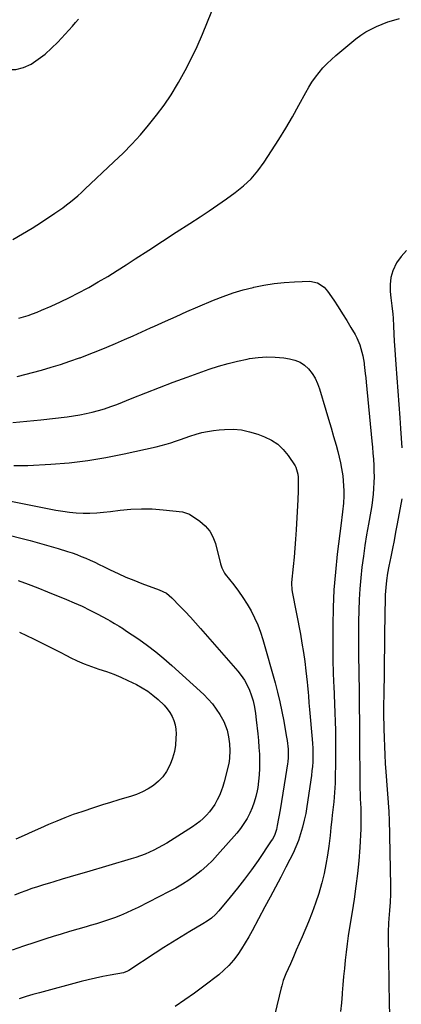
# Model space of a CAD drawing. Units: inches. Extents: x 1825431 to 1830819, y 442185 to 447517.
# Drawn here: x 1829903 to 1830115, y 442764 to 443313 of the extents above; entities that cross this region are included whole.
import ezdxf

# ---------------------------------------------------------------- set-up
doc = ezdxf.new("R2010")
doc.units = ezdxf.units.IN
doc.header["$MEASUREMENT"] = 0
doc.layers.add('7', color=7, linetype='Continuous')
doc.layers.add('8', color=7, linetype='Continuous')

msp = doc.modelspace()

# ---------------------------------------------------------------- linework, layer by layer
at = {"layer": '7', "color": 18}
for points in [[(1829898.68, 443190.62, 1998), (1829904.12, 443193.72, 1998), (1829909.46, 443197, 1998), (1829914.74, 443200.39, 1998), (1829922.13, 443205.31, 1998), (1829924.35, 443206.82, 1998), (1829926.54, 443208.38, 1998), (1829928.7, 443209.98, 1998), (1829930.83, 443211.62, 1998), (1829932.91, 443213.32, 1998), (1829934.97, 443215.05, 1998), (1829936.97, 443216.84, 1998), (1829938.95, 443218.65, 1998), (1829955.16, 443233.94, 1998), (1829960.2, 443238.86, 1998), (1829965.12, 443243.89, 1998), (1829969.87, 443249.09, 1998), (1829974.5, 443254.39, 1998), (1829978.89, 443259.88, 1998), (1829983.08, 443265.52, 1998), (1829986.98, 443271.36, 1998), (1829990.68, 443277.34, 1998), (1829991.19, 443278.2, 1998), (1829994.84, 443284.78, 1998), (1829998.31, 443291.46, 1998), (1830001.5, 443298.28, 1998), (1830004.49, 443305.2, 1998), (1830015.03, 443331.04, 1998)], [(1829824.84, 443313.44, 1996), (1829827.27, 443311.06, 1996), (1829829.8, 443308.79, 1996), (1829832.39, 443306.58, 1996), (1829835.13, 443304.61, 1996), (1829837.99, 443302.87, 1996), (1829841.04, 443301.47, 1996), (1829844.2, 443300.31, 1996), (1829891.26, 443286.16, 1996), (1829895.83, 443285.41, 1996), (1829900.32, 443285.41, 1996), (1829904.65, 443286.54, 1996), (1829908.89, 443288.42, 1996), (1829912.92, 443291.11, 1996), (1829916.77, 443294.02, 1996), (1829920.35, 443297.24, 1996), (1829923.77, 443300.68, 1996), (1829931.93, 443309.63, 1996), (1829933.63, 443311.56, 1996), (1829935.29, 443313.53, 1996)], [(1829901.19, 443114.29, 2002), (1829914.65, 443117.87, 2002), (1829920.01, 443119.37, 2002), (1829925.33, 443120.98, 2002), (1829930.6, 443122.73, 2002), (1829935.85, 443124.58, 2002), (1829936.29, 443124.75, 2002), (1829941.27, 443126.63, 2002), (1829946.23, 443128.58, 2002), (1829951.16, 443130.6, 2002), (1829956.07, 443132.67, 2002), (1829960.96, 443134.8, 2002), (1829965.84, 443136.95, 2002), (1829970.7, 443139.13, 2002), (1829975.55, 443141.33, 2002), (1829977.84, 443142.38, 2002), (1829983.84, 443145.1, 2002), (1829989.85, 443147.79, 2002), (1829995.89, 443150.43, 2002), (1830001.94, 443153.05, 2002), (1830010.61, 443156.76, 2002), (1830016.07, 443158.92, 2002), (1830021.59, 443160.87, 2002), (1830027.21, 443162.52, 2002), (1830032.9, 443163.96, 2002), (1830033.1, 443164, 2002), (1830038.76, 443165.11, 2002), (1830044.45, 443166.02, 2002), (1830050.18, 443166.61, 2002), (1830055.93, 443167, 2002), (1830064.49, 443167.35, 2002), (1830068.73, 443166.57, 2002), (1830072.39, 443164.14, 2002), (1830074.3, 443161.9, 2002), (1830077.8, 443156.73, 2002), (1830080.27, 443153.02, 2002), (1830082.68, 443149.28, 2002), (1830085, 443145.48, 2002), (1830087.28, 443141.65, 2002), (1830089.64, 443137.6, 2002), (1830090.63, 443135.74, 2002), (1830092.3, 443131.9, 2002), (1830093.53, 443127.88, 2002), (1830094.02, 443125.83, 2002), (1830094.69, 443121.68, 2002), (1830094.78, 443120.93, 2002), (1830095.34, 443115.99, 2002), (1830095.6, 443113.52, 2002), (1830095.85, 443111.04, 2002), (1830099.1, 443078.14, 2002), (1830099.4, 443074.83, 2002), (1830099.67, 443071.53, 2002), (1830099.9, 443068.21, 2002), (1830100.11, 443064.64, 2002), (1830100.22, 443061.45, 2002), (1830100.25, 443058.27, 2002), (1830100.16, 443055.08, 2002), (1830100, 443051.9, 2002), (1830099.72, 443048.72, 2002), (1830099.38, 443045.55, 2002), (1830098.94, 443042.4, 2002), (1830098.44, 443039.25, 2002), (1830097.16, 443032, 2002), (1830096.14, 443026.02, 2002), (1830095.19, 443020.02, 2002), (1830094.32, 443014.01, 2002), (1830093.51, 443008, 2002), (1830092.84, 443001.96, 2002), (1830092.3, 442995.92, 2002), (1830091.95, 442989.87, 2002), (1830091.74, 442983.8, 2002), (1830091.74, 442983.75, 2002), (1830091.66, 442977.66, 2002), (1830091.61, 442971.56, 2002), (1830091.62, 442965.47, 2002), (1830091.66, 442959.37, 2002), (1830091.91, 442938.38, 2002), (1830091.96, 442934.82, 2002), (1830092, 442931.26, 2002), (1830092.05, 442927.69, 2002), (1830092.09, 442924.13, 2002), (1830092.13, 442920.57, 2002), (1830092.17, 442917, 2002), (1830092.2, 442913.44, 2002), (1830092.22, 442909.88, 2002), (1830092.33, 442890.1, 2002), (1830092.36, 442887.28, 2002), (1830092.41, 442884.46, 2002), (1830092.5, 442881.65, 2002), (1830092.6, 442878.83, 2002), (1830092.83, 442873.54, 2002), (1830092.84, 442873.2, 2002), (1830092.88, 442872.33, 2002), (1830092.89, 442872.16, 2002), (1830092.93, 442865.55, 2002), (1830092.9, 442862.08, 2002), (1830092.8, 442858.6, 2002), (1830092.61, 442855.14, 2002), (1830092.36, 442851.67, 2002), (1830091.71, 442844.29, 2002), (1830091, 442837.14, 2002), (1830090.17, 442830.01, 2002), (1830089.17, 442822.91, 2002), (1830088.06, 442815.81, 2002), (1830086.56, 442806.97, 2002), (1830085.84, 442802.45, 2002), (1830085.19, 442797.91, 2002), (1830084.63, 442793.36, 2002), (1830084.14, 442788.8, 2002), (1830083.71, 442784.24, 2002), (1830083.3, 442779.67, 2002), (1830082.92, 442775.1, 2002), (1830082.56, 442770.53, 2002), (1830082.51, 442769.93, 2002), (1830082.06, 442765.07, 2002), (1830081.49, 442760.22, 2002)], [(1829898.7, 443088.68, 2004), (1829902.61, 443088.96, 2004), (1829906.52, 443089.28, 2004), (1829910.42, 443089.66, 2004), (1829914.32, 443090.09, 2004), (1829928.98, 443091.8, 2004), (1829932.53, 443092.29, 2004), (1829936.06, 443092.85, 2004), (1829939.56, 443093.55, 2004), (1829943.06, 443094.33, 2004), (1829946.51, 443095.25, 2004), (1829949.94, 443096.28, 2004), (1829953.31, 443097.45, 2004), (1829956.65, 443098.72, 2004), (1829965.23, 443102.2, 2004), (1829972.85, 443105.23, 2004), (1829980.5, 443108.2, 2004), (1829988.19, 443111.07, 2004), (1829995.9, 443113.87, 2004), (1830008.3, 443118.29, 2004), (1830013.52, 443120.01, 2004), (1830018.79, 443121.55, 2004), (1830024.13, 443122.84, 2004), (1830029.52, 443123.96, 2004), (1830030.84, 443124.2, 2004), (1830035.6, 443124.83, 2004), (1830040.37, 443125.16, 2004), (1830045.14, 443125.04, 2004), (1830049.93, 443124.61, 2004), (1830053.13, 443124.17, 2004), (1830056.14, 443123.41, 2004), (1830058.95, 443122.27, 2004), (1830061.44, 443120.55, 2004), (1830063.72, 443118.45, 2004), (1830065.65, 443115.92, 2004), (1830067.34, 443113.27, 2004), (1830068.69, 443110.42, 2004), (1830069.8, 443107.44, 2004), (1830073.42, 443095.41, 2004), (1830074.86, 443090.55, 2004), (1830076.29, 443085.68, 2004), (1830077.69, 443080.8, 2004), (1830079.07, 443075.91, 2004), (1830080.05, 443072.37, 2004), (1830080.86, 443069.24, 2004), (1830081.58, 443066.09, 2004), (1830082.16, 443062.91, 2004), (1830082.78, 443058.87, 2004), (1830083.09, 443056.08, 2004), (1830083.3, 443053.29, 2004), (1830083.36, 443050.49, 2004), (1830083.33, 443047.68, 2004), (1830083.15, 443043.68, 2004), (1830082.67, 443038.87, 2004), (1830082.23, 443035.68, 2004), (1830082.03, 443034.08, 2004), (1830081.83, 443032.48, 2004), (1830079.7, 443015.16, 2004), (1830078.67, 443005.25, 2004), (1830077.87, 442995.32, 2004), (1830077.42, 442985.38, 2004), (1830077.22, 442975.42, 2004), (1830077.19, 442967.32, 2004), (1830077.21, 442961.4, 2004), (1830077.29, 442955.48, 2004), (1830077.46, 442949.55, 2004), (1830077.67, 442943.63, 2004), (1830077.76, 442941.74, 2004), (1830077.97, 442936.77, 2004), (1830078.18, 442931.79, 2004), (1830078.38, 442926.82, 2004), (1830078.57, 442921.85, 2004), (1830078.71, 442916.88, 2004), (1830078.8, 442911.9, 2004), (1830078.81, 442906.93, 2004), (1830078.75, 442901.96, 2004), (1830078.48, 442887.5, 2004), (1830078.4, 442884.89, 2004), (1830078.27, 442882.29, 2004), (1830078.07, 442879.69, 2004), (1830077.82, 442877.09, 2004), (1830077.49, 442874.17, 2004), (1830076.98, 442869.64, 2004), (1830076.73, 442867.37, 2004), (1830076.21, 442862.83, 2004), (1830075.69, 442858.29, 2004), (1830075.01, 442852.47, 2004), (1830074.3, 442847.31, 2004), (1830073.44, 442842.18, 2004), (1830072.36, 442837.09, 2004), (1830071.13, 442832.03, 2004), (1830070.94, 442831.32, 2004), (1830069.39, 442825.96, 2004), (1830067.69, 442820.65, 2004), (1830065.76, 442815.42, 2004), (1830063.69, 442810.25, 2004), (1830060.13, 442801.87, 2004), (1830058.52, 442798.11, 2004), (1830056.89, 442794.35, 2004), (1830055.25, 442790.6, 2004), (1830053.6, 442786.85, 2004), (1830051.11, 442781.24, 2004), (1830050.32, 442779.35, 2004), (1830049.62, 442777.42, 2004), (1830048.74, 442774.47, 2004), (1830048.49, 442773.48, 2004), (1830044.98, 442758.72, 2004)], [(1829899.24, 443064.64, 2006), (1829903.17, 443064.6, 2006), (1829907.1, 443064.7, 2006), (1829919.92, 443065.38, 2006), (1829930.23, 443066.2, 2006), (1829940.5, 443067.36, 2006), (1829950.69, 443069.04, 2006), (1829960.83, 443071.06, 2006), (1829978.75, 443075.12, 2006), (1829981.49, 443075.79, 2006), (1829984.2, 443076.52, 2006), (1829986.89, 443077.35, 2006), (1829989.55, 443078.25, 2006), (1829992.21, 443079.18, 2006), (1829994.88, 443080.08, 2006), (1829997.55, 443080.96, 2006), (1830001.1, 443082.09, 2006), (1830004.24, 443082.96, 2006), (1830007.41, 443083.68, 2006), (1830010.63, 443084.19, 2006), (1830013.86, 443084.55, 2006), (1830016.87, 443084.78, 2006), (1830021.59, 443084.83, 2006), (1830026.25, 443084.47, 2006), (1830030.82, 443083.49, 2006), (1830035.33, 443082.1, 2006), (1830039.23, 443080.61, 2006), (1830043.04, 443078.73, 2006), (1830046.54, 443076.45, 2006), (1830049.56, 443073.57, 2006), (1830052.26, 443070.28, 2006), (1830056.22, 443064.43, 2006), (1830056.64, 443063.73, 2006), (1830057.8, 443059.85, 2006), (1830057.9, 443058.21, 2006), (1830057.94, 443055.13, 2006), (1830057.92, 443050.41, 2006), (1830057.73, 443045.69, 2006), (1830056.79, 443028.74, 2006), (1830056.47, 443023.64, 2006), (1830056.11, 443018.54, 2006), (1830055.67, 443013.44, 2006), (1830055.19, 443008.34, 2006), (1830054.28, 442999.47, 2006), (1830054.23, 442998.82, 2006), (1830054.34, 442995.54, 2006), (1830054.54, 442994.24, 2006), (1830059.14, 442970.59, 2006), (1830060.06, 442965.52, 2006), (1830060.9, 442960.44, 2006), (1830061.6, 442955.34, 2006), (1830062.22, 442950.22, 2006), (1830062.91, 442943.78, 2006), (1830063.11, 442941.88, 2006), (1830063.47, 442938.07, 2006), (1830063.63, 442936.16, 2006), (1830063.94, 442932.35, 2006), (1830064.28, 442928.54, 2006), (1830065.8, 442912.1, 2006), (1830065.99, 442909.56, 2006), (1830066.12, 442907.02, 2006), (1830066.17, 442904.48, 2006), (1830066.16, 442901.93, 2006), (1830066.06, 442899.39, 2006), (1830065.89, 442896.86, 2006), (1830065.64, 442894.33, 2006), (1830065.31, 442891.8, 2006), (1830062.78, 442874.51, 2006), (1830062.13, 442870.66, 2006), (1830061.35, 442866.84, 2006), (1830060.4, 442863.06, 2006), (1830059.32, 442859.31, 2006), (1830058.06, 442855.62, 2006), (1830056.66, 442851.98, 2006), (1830055.06, 442848.43, 2006), (1830053.33, 442844.93, 2006), (1830051.11, 442840.72, 2006), (1830048.17, 442835.16, 2006), (1830045.22, 442829.6, 2006), (1830042.27, 442824.04, 2006), (1830039.32, 442818.49, 2006), (1830032.28, 442805.26, 2006), (1830030.39, 442801.84, 2006), (1830028.42, 442798.47, 2006), (1830026.34, 442795.16, 2006), (1830024.19, 442791.9, 2006), (1830021.84, 442788.8, 2006), (1830019.32, 442785.87, 2006), (1830016.53, 442783.19, 2006), (1830013.57, 442780.68, 2006), (1830005.22, 442774.28, 2006), (1830000, 442770.4, 2006), (1829994.71, 442766.62, 2006), (1829989.31, 442763.01, 2006)], [(1829892.99, 443045.65, 2008), (1829922.75, 443039.76, 2008), (1829926.52, 443039.12, 2008), (1829930.29, 443038.61, 2008), (1829934.09, 443038.3, 2008), (1829937.91, 443038.11, 2008), (1829941.73, 443038.12, 2008), (1829945.54, 443038.24, 2008), (1829949.34, 443038.53, 2008), (1829953.14, 443038.94, 2008), (1829958.67, 443039.66, 2008), (1829964.63, 443040.22, 2008), (1829970.58, 443040.51, 2008), (1829976.55, 443040.38, 2008), (1829982.52, 443039.97, 2008), (1829993.42, 443038.83, 2008), (1829997.33, 443037.53, 2008), (1830003.12, 443033.54, 2008), (1830006.07, 443030.98, 2008), (1830008.57, 443028.11, 2008), (1830010.4, 443024.77, 2008), (1830011.78, 443021.12, 2008), (1830014.64, 443009.89, 2008), (1830015.36, 443007.55, 2008), (1830016.78, 443004.64, 2008), (1830017.26, 443003.98, 2008), (1830021.99, 442998.04, 2008), (1830024.61, 442994.57, 2008), (1830027.11, 442991.02, 2008), (1830029.43, 442987.35, 2008), (1830031.62, 442983.59, 2008), (1830033.59, 442979.72, 2008), (1830035.37, 442975.77, 2008), (1830036.88, 442971.71, 2008), (1830038.21, 442967.58, 2008), (1830045.01, 442943.54, 2008), (1830046.43, 442938.22, 2008), (1830047.73, 442932.88, 2008), (1830048.86, 442927.5, 2008), (1830049.88, 442922.09, 2008), (1830051.25, 442914.14, 2008), (1830051.71, 442911.23, 2008), (1830052.29, 442906.55, 2008), (1830052.36, 442901.77, 2008), (1830052.14, 442899.38, 2008), (1830051.98, 442898.2, 2008), (1830050.88, 442891.28, 2008), (1830050.14, 442886.63, 2008), (1830049.38, 442881.99, 2008), (1830048.6, 442877.35, 2008), (1830047.81, 442872.72, 2008), (1830046.28, 442863.88, 2008), (1830045.78, 442861.61, 2008), (1830044.63, 442858.33, 2008), (1830043.56, 442856.28, 2008), (1830042.95, 442855.29, 2008), (1830035.55, 442844.47, 2008), (1830031.85, 442839.21, 2008), (1830028.05, 442834.03, 2008), (1830024.1, 442828.96, 2008), (1830020.06, 442823.97, 2008), (1830013.66, 442816.31, 2008), (1830011.71, 442814.2, 2008), (1830009.56, 442812.3, 2008), (1830007.24, 442810.59, 2008), (1830004.81, 442809.04, 2008), (1829997.49, 442804.74, 2008), (1829992.61, 442801.82, 2008), (1829987.76, 442798.85, 2008), (1829982.96, 442795.81, 2008), (1829978.19, 442792.71, 2008), (1829963.5, 442783.04, 2008), (1829962.41, 442782.44, 2008), (1829960.82, 442781.92, 2008), (1829960.41, 442781.83, 2008), (1829953.03, 442780.51, 2008), (1829948.94, 442779.72, 2008), (1829944.87, 442778.87, 2008), (1829940.81, 442777.91, 2008), (1829936.78, 442776.88, 2008), (1829913.62, 442770.68, 2008), (1829909.83, 442769.61, 2008), (1829906.06, 442768.49, 2008), (1829902.31, 442767.28, 2008)], [(1829901.73, 443000.52, 2012), (1829907.21, 442998.51, 2012), (1829912.64, 442996.4, 2012), (1829918.06, 442994.24, 2012), (1829928.64, 442989.93, 2012), (1829933.01, 442988.06, 2012), (1829937.34, 442986.11, 2012), (1829941.61, 442984.02, 2012), (1829945.83, 442981.84, 2012), (1829951.65, 442978.72, 2012), (1829952.93, 442978.02, 2012), (1829955.47, 442976.58, 2012), (1829957.97, 442975.08, 2012), (1829960.43, 442973.52, 2012), (1829961.64, 442972.71, 2012), (1829968.98, 442967.73, 2012), (1829973.78, 442964.32, 2012), (1829978.47, 442960.77, 2012), (1829983, 442957.03, 2012), (1829987.43, 442953.16, 2012), (1830005.22, 442936.94, 2012), (1830007.75, 442934.4, 2012), (1830010.13, 442931.73, 2012), (1830012.25, 442928.86, 2012), (1830014.2, 442925.85, 2012), (1830016.43, 442921.81, 2012), (1830017.45, 442919.47, 2012), (1830018.23, 442917.05, 2012), (1830019.09, 442913.4, 2012), (1830019.67, 442909.47, 2012), (1830019.88, 442905.51, 2012), (1830019.66, 442901.56, 2012), (1830019.36, 442899.6, 2012), (1830018.96, 442897.66, 2012), (1830016.64, 442888.28, 2012), (1830015.89, 442885.66, 2012), (1830015.03, 442883.09, 2012), (1830013.98, 442880.59, 2012), (1830012.81, 442878.14, 2012), (1830011.38, 442875.63, 2012), (1830010, 442873.51, 2012), (1830008.45, 442871.51, 2012), (1830006.78, 442869.58, 2012), (1830004.97, 442867.8, 2012), (1830003.07, 442866.12, 2012), (1830001.05, 442864.58, 2012), (1829998.95, 442863.15, 2012), (1829984.59, 442854.12, 2012), (1829982.26, 442852.72, 2012), (1829979.88, 442851.4, 2012), (1829977.45, 442850.18, 2012), (1829974.98, 442849.03, 2012), (1829972.46, 442847.99, 2012), (1829969.92, 442847, 2012), (1829967.34, 442846.12, 2012), (1829964.75, 442845.3, 2012), (1829939.76, 442837.91, 2012), (1829935.22, 442836.57, 2012), (1829930.69, 442835.23, 2012), (1829926.15, 442833.9, 2012), (1829921.61, 442832.57, 2012), (1829919.15, 442831.84, 2012), (1829915.85, 442830.84, 2012), (1829912.56, 442829.8, 2012), (1829909.3, 442828.7, 2012), (1829906.05, 442827.55, 2012), (1829902.83, 442826.31, 2012), (1829899.66, 442824.98, 2012)], [(1829902.36, 442971.64, 2014), (1829906.35, 442969.85, 2014), (1829910.3, 442967.98, 2014), (1829911.37, 442967.45, 2014), (1829915.81, 442965.23, 2014), (1829920.25, 442962.99, 2014), (1829924.68, 442960.72, 2014), (1829929.09, 442958.43, 2014), (1829930.63, 442957.62, 2014), (1829934.54, 442955.72, 2014), (1829938.53, 442953.97, 2014), (1829942.61, 442952.47, 2014), (1829946.75, 442951.13, 2014), (1829950.91, 442949.8, 2014), (1829955, 442948.33, 2014), (1829959.01, 442946.65, 2014), (1829962.97, 442944.81, 2014), (1829967.64, 442942.5, 2014), (1829970.86, 442940.73, 2014), (1829973.97, 442938.79, 2014), (1829976.91, 442936.6, 2014), (1829979.73, 442934.25, 2014), (1829983.19, 442930.92, 2014), (1829984.84, 442929, 2014), (1829986.27, 442926.91, 2014), (1829987.56, 442924.71, 2014), (1829988.54, 442922.38, 2014), (1829989.28, 442920, 2014), (1829989.66, 442917.53, 2014), (1829989.8, 442915.01, 2014), (1829989.74, 442912.54, 2014), (1829989.44, 442908.78, 2014), (1829988.84, 442905.09, 2014), (1829987.81, 442901.5, 2014), (1829986.48, 442897.98, 2014), (1829984.39, 442894, 2014), (1829982.39, 442891.11, 2014), (1829979.95, 442888.58, 2014), (1829977.21, 442886.29, 2014), (1829974.17, 442884.36, 2014), (1829971.02, 442882.64, 2014), (1829967.71, 442881.25, 2014), (1829964.3, 442880.08, 2014), (1829962.27, 442879.49, 2014), (1829957.78, 442878.17, 2014), (1829953.29, 442876.81, 2014), (1829948.82, 442875.4, 2014), (1829944.36, 442873.96, 2014), (1829937.16, 442871.59, 2014), (1829932.46, 442869.96, 2014), (1829927.81, 442868.23, 2014), (1829923.21, 442866.35, 2014), (1829918.66, 442864.38, 2014), (1829914.12, 442862.34, 2014), (1829909.58, 442860.31, 2014), (1829905.03, 442858.31, 2014), (1829900.47, 442856.33, 2014)]]:
    msp.add_polyline3d(points, dxfattribs=at)
at = {"layer": '8', "color": 18}
for points in [[(1829902.05, 443146.76, 2000), (1829904.65, 443147.5, 2000), (1829907.21, 443148.32, 2000), (1829909.76, 443149.21, 2000), (1829912.27, 443150.18, 2000), (1829914.76, 443151.21, 2000), (1829920.15, 443153.55, 2000), (1829925.27, 443155.87, 2000), (1829930.35, 443158.29, 2000), (1829935.36, 443160.86, 2000), (1829940.31, 443163.52, 2000), (1829941.12, 443163.97, 2000), (1829946.41, 443167, 2000), (1829951.66, 443170.09, 2000), (1829956.84, 443173.29, 2000), (1829961.98, 443176.56, 2000), (1829966.99, 443179.82, 2000), (1829974.61, 443184.77, 2000), (1829982.23, 443189.72, 2000), (1829989.86, 443194.65, 2000), (1829997.49, 443199.58, 2000), (1830003.25, 443203.29, 2000), (1830008.22, 443206.55, 2000), (1830013.14, 443209.88, 2000), (1830018.01, 443213.3, 2000), (1830022.83, 443216.78, 2000), (1830027.38, 443220.52, 2000), (1830031.64, 443224.56, 2000), (1830035.43, 443229.02, 2000), (1830038.93, 443233.78, 2000), (1830043.11, 443240.17, 2000), (1830047.09, 443246.41, 2000), (1830050.97, 443252.71, 2000), (1830054.69, 443259.1, 2000), (1830058.3, 443265.56, 2000), (1830062.17, 443272.66, 2000), (1830063.85, 443275.56, 2000), (1830065.63, 443278.39, 2000), (1830067.56, 443281.12, 2000), (1830069.59, 443283.79, 2000), (1830071.77, 443286.33, 2000), (1830074.05, 443288.77, 2000), (1830076.47, 443291.07, 2000), (1830078.99, 443293.28, 2000), (1830090.13, 443302.45, 2000), (1830092.84, 443304.49, 2000), (1830095.64, 443306.37, 2000), (1830098.59, 443308.01, 2000), (1830101.65, 443309.49, 2000), (1830104.8, 443310.77, 2000), (1830107.99, 443311.94, 2000), (1830111.23, 443312.95, 2000), (1830114.51, 443313.85, 2000)], [(1830118.29, 443184.51, 2000), (1830115.42, 443181.22, 2000), (1830112.87, 443177.58, 2000), (1830110.77, 443173.2, 2000), (1830109.61, 443169.5, 2000), (1830109.19, 443165.63, 2000), (1830109.26, 443161.67, 2000), (1830109.68, 443158.07, 2000), (1830110.19, 443153.58, 2000), (1830110.66, 443149.07, 2000), (1830110.87, 443146.71, 2000), (1830111.15, 443142.41, 2000), (1830111.32, 443138.1, 2000), (1830111.54, 443133.79, 2000), (1830111.68, 443131.64, 2000), (1830112.44, 443121.01, 2000), (1830112.97, 443113.54, 2000), (1830113.52, 443106.08, 2000), (1830114.06, 443098.61, 2000), (1830114.62, 443091.15, 2000), (1830115.06, 443085.23, 2000), (1830115.43, 443079.88, 2000), (1830115.77, 443074.53, 2000)], [(1830115.85, 443046.01, 2000), (1830113.21, 443032.05, 2000), (1830112.33, 443027.47, 2000), (1830111.43, 443022.89, 2000), (1830110.52, 443018.31, 2000), (1830109.59, 443013.74, 2000), (1830108.53, 443008.58, 2000), (1830107.78, 443004.59, 2000), (1830107.18, 443000.57, 2000), (1830106.76, 442996.53, 2000), (1830106.52, 442992.47, 2000), (1830106.4, 442988.21, 2000), (1830106.32, 442984.04, 2000), (1830105.64, 442935.01, 2000), (1830105.61, 442932.87, 2000), (1830105.59, 442928.59, 2000), (1830105.6, 442924.31, 2000), (1830105.68, 442920.03, 2000), (1830105.73, 442917.89, 2000), (1830105.89, 442912.71, 2000), (1830106.06, 442907.99, 2000), (1830106.27, 442903.26, 2000), (1830106.54, 442898.54, 2000), (1830106.85, 442893.82, 2000), (1830108.44, 442871.7, 2000), (1830108.47, 442871.18, 2000), (1830108.54, 442870.15, 2000), (1830108.64, 442868.08, 2000), (1830108.65, 442867.56, 2000), (1830109.4, 442830.21, 2000), (1830109.39, 442825.66, 2000), (1830109.18, 442821.11, 2000), (1830108.84, 442816.56, 2000), (1830108.45, 442812.02, 2000), (1830108.25, 442809.4, 2000), (1830108.08, 442804.62, 2000), (1830108.08, 442802.22, 2000), (1830108.73, 442764.3, 2000), (1830108.83, 442758.82, 2000)], [(1829883.48, 443029.05, 2010), (1829903.17, 443024.17, 2010), (1829908.43, 443022.82, 2010), (1829913.67, 443021.41, 2010), (1829918.88, 443019.9, 2010), (1829924.08, 443018.33, 2010), (1829929.23, 443016.73, 2010), (1829931.82, 443015.87, 2010), (1829934.39, 443014.96, 2010), (1829936.93, 443013.96, 2010), (1829939.45, 443012.9, 2010), (1829941.94, 443011.79, 2010), (1829944.42, 443010.65, 2010), (1829946.89, 443009.49, 2010), (1829949.35, 443008.3, 2010), (1829953.09, 443006.46, 2010), (1829957.44, 443004.4, 2010), (1829961.83, 443002.44, 2010), (1829966.27, 443000.62, 2010), (1829970.76, 442998.89, 2010), (1829980.44, 442995.34, 2010), (1829984.39, 442993.43, 2010), (1829987.51, 442990.8, 2010), (1829991.97, 442986.2, 2010), (1829994.88, 442983.14, 2010), (1829997.77, 442980.06, 2010), (1830000.61, 442976.93, 2010), (1830003.42, 442973.77, 2010), (1830024.26, 442950, 2010), (1830026.21, 442947.54, 2010), (1830027.96, 442944.96, 2010), (1830029.45, 442942.22, 2010), (1830030.75, 442939.36, 2010), (1830031.75, 442936.82, 2010), (1830032.87, 442933.42, 2010), (1830033.63, 442929.93, 2010), (1830034.15, 442926.37, 2010), (1830034.58, 442922.8, 2010), (1830035.41, 442915.03, 2010), (1830035.78, 442911.22, 2010), (1830036.07, 442907.41, 2010), (1830036.28, 442903.59, 2010), (1830036.43, 442899.3, 2010), (1830036.41, 442895.71, 2010), (1830036.25, 442892.13, 2010), (1830035.88, 442888.57, 2010), (1830035.36, 442885.02, 2010), (1830035.06, 442883.3, 2010), (1830034.34, 442880.05, 2010), (1830033.45, 442876.87, 2010), (1830032.3, 442873.77, 2010), (1830030.96, 442870.73, 2010), (1830029.38, 442867.81, 2010), (1830027.66, 442864.99, 2010), (1830025.72, 442862.3, 2010), (1830023.64, 442859.72, 2010), (1830012.99, 442847.53, 2010), (1830010.09, 442844.41, 2010), (1830007.05, 442841.42, 2010), (1830003.84, 442838.64, 2010), (1830000.5, 442835.98, 2010), (1829997.01, 442833.52, 2010), (1829993.44, 442831.19, 2010), (1829989.75, 442829.04, 2010), (1829985.99, 442827.02, 2010), (1829968.59, 442818.24, 2010), (1829965.37, 442816.69, 2010), (1829962.12, 442815.2, 2010), (1829958.83, 442813.82, 2010), (1829955.5, 442812.51, 2010), (1829952.13, 442811.3, 2010), (1829948.75, 442810.15, 2010), (1829945.33, 442809.09, 2010), (1829941.9, 442808.08, 2010), (1829939.56, 442807.43, 2010), (1829934.96, 442806.13, 2010), (1829930.36, 442804.79, 2010), (1829925.77, 442803.41, 2010), (1829921.19, 442802, 2010), (1829917.2, 442800.74, 2010), (1829910.91, 442798.7, 2010), (1829904.64, 442796.57, 2010), (1829898.42, 442794.32, 2010)]]:
    msp.add_polyline3d(points, dxfattribs=at)

doc.saveas('drawing.dxf')
